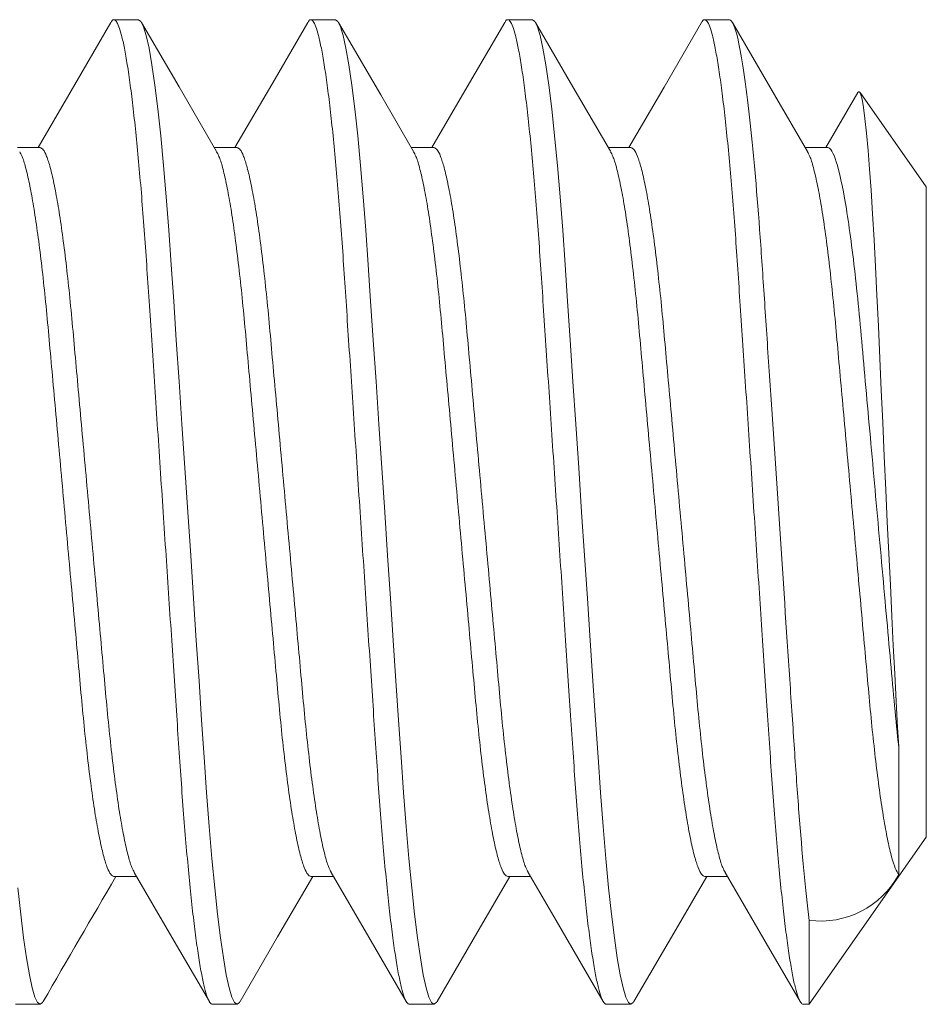
# Model space of a CAD drawing. Extents: x -152 to 393, y -228 to 325.
# Drawn here: x 244 to 244, y -101 to -101 of the extents above; entities that cross this region are included whole.
import ezdxf

# ---------------------------------------------------------------- set-up
doc = ezdxf.new("R2010")
doc.units = 0
doc.header["$MEASUREMENT"] = 0
doc.layers.get('0').update_dxf_attribs({"linetype": 'CONTINUOUS', "lineweight": 15})

msp = doc.modelspace()

# ---------------------------------------------------------------- linework, layer by layer
for p, q in [((243.7954439026011, -100.9348199889817), (243.789193903135, -100.9348199889817)), ((243.8454439074968, -100.9348199889817), (243.8391938988642, -100.9348199889817)), ((243.895443903226, -100.9348199889817), (243.8891939037598, -100.9348199889817)), ((243.9454439035383, -100.9348199889817), (243.9391939040722, -100.9348199889817)), ((243.9780681929098, -100.9533086028996), (243.969922858047, -100.9672959404834)), ((243.9954439038507, -100.9772959401129), (243.9786274436368, -100.953279544902)), ((243.7704439047366, -100.9672959404834), (243.7647149692511, -100.9672959404834)), ((243.8204439004657, -100.9672959404834), (243.8147148916477, -100.9672959404834)), ((243.8704439053614, -100.9672959404834), (243.8647148048778, -100.9672959404834)), ((243.9204439056738, -100.9672959404834), (243.9147148739394, -100.9672959404834)), ((243.9704439036945, -100.9672959404834), (243.9647147940444, -100.9672959404834)), ((243.9954439038507, -100.9772959401129), (243.9954439038507, -101.1423440348291)), ((243.9657019216182, -101.184819987471), (243.9954439038507, -101.1423440348291)), ((243.789193903135, -101.1523440344587), (243.7949229302861, -101.1523440344587)), ((243.8391938988642, -101.1523440344587), (243.8449229168487, -101.1523440344587)), ((243.8891939037598, -101.1523440344587), (243.8949231050756, -101.1523440344587)), ((243.9391939040722, -101.1523440344587), (243.9449228899738, -101.1523440344587)), ((243.7641939052705, -101.1848199859604), (243.7704439047366, -101.1848199859604)), ((243.8141939009996, -101.1848199859604), (243.8204439004657, -101.1848199859604)), ((243.8641939058952, -101.1848199859604), (243.8704439053614, -101.1848199859604)), ((243.9141939016244, -101.1848199859604), (243.9204439056738, -101.1848199859604)), ((243.9641939042284, -101.1848199859604), (243.9657019216182, -101.184819987471))]:
    msp.add_line(p, q)
at = {"color": 8}
for p, q in [((243.9884418284686, -101.1194267346795), (243.9884418284686, -101.1518686117393)), ((243.9657019216182, -101.1635000084532), (243.9657019216182, -101.184819987471))]:
    msp.add_line(p, q, dxfattribs=at)
at = {"flags": 128}
for points in [[(243.7884158637897, -100.9355062160543), (243.7777143440812, -100.9539211949896), (243.769923005754, -100.9672959404834)], [(243.815274821846, -100.9682572560449), (243.8057502885409, -100.9519049824477), (243.7962275518817, -100.9355158501097)], [(243.8384192511463, -100.9355003861217), (243.8300934473266, -100.9498308830746), (243.819922818152, -100.9672959404834)], [(243.8652682359845, -100.9682459720085), (243.8569225865608, -100.9539196733405), (243.8462198660329, -100.9355026319291)], [(243.8884169644018, -100.9355043094097), (243.8788925502619, -100.9518961367166), (243.8699229147132, -100.9672959404834)], [(243.9152646567549, -100.9682398670791), (243.9057405817778, -100.9518879509778), (243.8962182942801, -100.9354999461268)], [(243.9384010836476, -100.9355318182586), (243.9288779436598, -100.9519219680848), (243.9199229837748, -100.9672959404834)], [(243.9652667057936, -100.9682433595387), (243.9569200847145, -100.9539153375573), (243.9462205037336, -100.9355037319164)], [(243.7943700216734, -101.1513947729246), (243.8038944999791, -101.1677472665192), (243.8134171999721, -101.1841360596945)], [(243.8443629683173, -101.151382682231), (243.853885860808, -101.1677320500283), (243.8634070024856, -101.1841184598978)], [(243.8943663648404, -101.1513885121636), (243.9014590370719, -101.1635616315387), (243.9134082357004, -101.1841206140396)], [(243.9443698209462, -101.1513944245953), (243.9541997107238, -101.1682722079551), (243.9634106193186, -101.1841247389919)], [(243.8212373029669, -101.1841071483618), (243.830760314623, -101.1677171910333), (243.8397148161798, -101.1523440344587)], [(243.8712293054551, -101.1841210632011), (243.8819288268533, -101.1657094667267), (243.8897148027423, -101.1523440344587)], [(243.9212221008507, -101.184133502224), (243.9319265630251, -101.1657134083479), (243.939714807638, -101.1523440344587)]]:
    msp.add_lwpolyline(points, dxfattribs=at)
at = {"color": 8, "flags": 128}
for points in [[(243.8212404012644, -101.1840161060802), (243.8210593800223, -101.1843857934762), (243.8204439004657, -101.1848199859604), (243.8198168893757, -101.1843697061621), (243.8191515620616, -101.1829873521311), (243.8184538401217, -101.1806398600829), (243.817730800141, -101.1773153593211), (243.8169904536936, -101.1730251063825), (243.8162549105239, -101.1679053071935), (243.815519624018, -101.1619427252405), (243.8147931374105, -101.1552119396617), (243.814083700606, -101.1478040385718), (243.8133866753247, -101.1396729691692), (243.8127221913342, -101.1310654998535), (243.8120961335665, -101.1221032983856), (243.8114681324878, -101.1126833922051), (243.8108019618502, -101.1026908326401), (243.8101162664381, -101.0924054564576), (243.8094061879743, -101.081754297834), (243.8086793347043, -101.0708513292027), (243.8079439015334, -101.059819987471), (243.8071951585163, -101.0485888800262), (243.8064554537281, -101.03749322685), (243.8057334404022, -101.0266630888357), (243.8050371117795, -101.0162181915794), (243.8043734894458, -101.0062638015733), (243.803759183209, -100.9970494601015), (243.8031425119995, -100.9882602316354), (243.8024889545495, -100.9798172700026), (243.8018041024609, -100.9718359363703), (243.8010815758076, -100.964299318434), (243.8003415593564, -100.957466463201), (243.7995927063404, -100.9514330878991), (243.7988440733221, -100.9462770074626), (243.79810469853, -100.9420548529039), (243.7973958850517, -100.9388495999313), (243.7967118946198, -100.9365867702383), (243.7960593821578, -100.9352541814659), (243.7954439026011, -100.9348199889817), (243.7954439026011, -100.9348199889817)], [(243.8712322662541, -101.1840327067218), (243.8710593757514, -101.1843857934762), (243.8704439053614, -101.1848199859604), (243.8698168851047, -101.1843697061621), (243.8691515577907, -101.1829873521311), (243.8684538358509, -101.1806398600829), (243.8677307958702, -101.1773153593211), (243.8669904585892, -101.1730251063825), (243.8662549062531, -101.1679053071935), (243.8655196197471, -101.1619427252405), (243.8647931423062, -101.1552119396617), (243.8640836963351, -101.1478040385718), (243.8633866802203, -101.1396729691692), (243.8627221962299, -101.1310654998535), (243.862096120129, -101.1221032983856), (243.861468128217, -101.1126833922051), (243.8608019575793, -101.1026908326401), (243.8601162713338, -101.0924054564576), (243.85940619287, -101.081754297834), (243.8586793304334, -101.0708513292027), (243.8579439064291, -101.059819987471), (243.857195163412, -101.0485888800262), (243.8564554494572, -101.03749322685), (243.8557334452979, -101.0266630888357), (243.8550371166752, -101.0162181915794), (243.8543734943415, -101.0062638015733), (243.8537591789381, -100.9970494601015), (243.8531425077286, -100.9882602316354), (243.8524889502785, -100.9798172700026), (243.8518041073566, -100.9718359363703), (243.8510815807032, -100.964299318434), (243.8503415550854, -100.957466463201), (243.8495927112361, -100.9514330878991), (243.8488440782177, -100.9462770074626), (243.8481046942592, -100.9420548529039), (243.8473958807808, -100.9388495999313), (243.846711890349, -100.9365867702383), (243.8460593778869, -100.9352541814659), (243.8454439074968, -100.9348199889817), (243.8454439074968, -100.9348199889817)], [(243.9212250020672, -101.1840475565502), (243.9210593760638, -101.1843857934762), (243.9204439056738, -101.1848199859604), (243.9198168808339, -101.1843697061621), (243.9191515535198, -101.1829873521311), (243.9184538407465, -101.1806398600829), (243.9177308007658, -101.1773153593211), (243.9169904543184, -101.1730251063825), (243.9162549111488, -101.1679053071935), (243.9155196154763, -101.1619427252405), (243.9147931472018, -101.1552119396617), (243.9140837012307, -101.1478040385718), (243.9133866759495, -101.1396729691692), (243.9127222011256, -101.1310654998535), (243.9120961250247, -101.1221032983856), (243.9114681331127, -101.1126833922051), (243.910801962475, -101.1026908326401), (243.9101162670628, -101.0924054564576), (243.9094061885991, -101.081754297834), (243.9086793261625, -101.0708513292027), (243.9079439021583, -101.059819987471), (243.9071951591411, -101.0485888800262), (243.9064554543529, -101.03749322685), (243.905733441027, -101.0266630888357), (243.905037121571, -101.0162181915794), (243.9043734900706, -101.0062638015733), (243.9037591746672, -100.9970494601015), (243.9031425126242, -100.9882602316354), (243.9024889551742, -100.9798172700026), (243.9018041122523, -100.9718359363703), (243.9010815855989, -100.964299318434), (243.9003415508146, -100.957466463201), (243.8995927069653, -100.9514330878991), (243.8988440739469, -100.9462770074626), (243.8981046899883, -100.9420548529039), (243.8973958856765, -100.9388495999313), (243.8967118952447, -100.9365867702383), (243.8960593827825, -100.9352541814659), (243.895443903226, -100.9348199889817), (243.895443903226, -100.9348199889817)], [(243.9780736515967, -100.9533122603574), (243.9784171661701, -100.9530650198802), (243.9787721125905, -100.9536095227567), (243.9791369588966, -100.9549914459593), (243.9794994608548, -100.9570831909619), (243.9798734439303, -100.9599136690974), (243.9802686613439, -100.9635878924857), (243.9806705898258, -100.9679966782217), (243.9810491378486, -100.9727458733586), (243.9814283607595, -100.9780720026641), (243.9818165451293, -100.9841186098965), (243.9821997016406, -100.9906930185317), (243.9825642672207, -100.9975418556633), (243.9829184516709, -101.0047963176925), (243.9832737212126, -101.0126429395477), (243.9836362644202, -101.0208201580004), (243.9839976698286, -101.02884601591), (243.9843712106176, -101.0370557962782), (243.9847668164642, -101.0456550672512), (243.9851698529541, -101.0543155622565), (243.9855478464, -101.0623453050692), (243.9859271151436, -101.0703126241759), (243.9863159961721, -101.0783881407826), (243.986700511626, -101.0862803697151), (243.9870670073401, -101.0937163502724), (243.9874237337921, -101.1008737544644), (243.9877798317618, -101.1078983695655), (243.9881407805607, -101.1145042561704), (243.9884418287497, -101.1194267359721)], [(243.7712282506757, -101.1840409199602), (243.7710593842932, -101.1843857934762), (243.7704439047366, -101.1848199859604), (243.7698168753134, -101.1843697061621), (243.7691515479993, -101.1829873521311), (243.7684538443926, -101.1806398600829), (243.7677308044119, -101.1773153593211), (243.7669904579644, -101.1730251063825), (243.7662549147948, -101.1679053071935), (243.7655196282889, -101.1619427252405), (243.7647931416813, -101.1552119396617)]]:
    msp.add_lwpolyline(points, dxfattribs=at)
at = {"color": 8}
msp.add_arc((243.9685943407964, -101.1411103400906), 0.02257572072770785, 262.6389891842103, 331.5402272290034, dxfattribs=at)
msp.add_arc((259.2965301406267, -110.1942695129331), 17.95042452353742, 149.7538105025259, 149.8711779777154)
for points, knots in [([(243.8141939009996, -101.1848199859604), (243.8139867537325, -101.1847330872428), (243.8135684368461, -101.1845576024223), (243.8129012679897, -101.1831225776749), (243.8122039625942, -101.1807892240933), (243.8114807704752, -101.1774606511212), (243.8107448760066, -101.1731970645485), (243.8100049124614, -101.1680462240479), (243.8092696313381, -101.1620837901151), (243.8085431637722, -101.1553529621056), (243.8078293567264, -101.1479007794583), (243.8071369969429, -101.1398182349728), (243.8064705391764, -101.1312096204656), (243.8058462923986, -101.1221751402471), (243.8052195699828, -101.1126859562269), (243.8045557558036, -101.1027528343363), (243.8038663799167, -101.0924057591007), (243.8031561534517, -101.0817542223429), (243.8024293396326, -101.0708511887806), (243.8016894475269, -101.0597532173361), (243.8009451576476, -101.0485890032893), (243.8002054925894, -101.037493301332), (243.7994833049313, -101.0266627403529), (243.7987874355926, -101.0162169180422), (243.7981256623891, -101.006318571049), (243.7975094072759, -100.996972977717), (243.7968938631212, -100.9881211333462), (243.7962387110196, -100.9796771078737), (243.7955499934323, -100.9716459676514), (243.7948315416139, -100.9641531055743), (243.7940915637312, -100.9573202433034), (243.7933427055072, -100.9512869669485), (243.7925940731924, -100.946130855606), (243.7918590722548, -100.9419337788934), (243.7911457906947, -100.9387075586982), (243.7904620731965, -100.93644884388), (243.7898082665286, -100.9351001245321), (243.7891888030023, -100.9347183581782), (243.7887344111179, -100.9348872531312), (243.7884645207689, -100.9354773334514), (243.7884130404889, -100.9355898884211)], [0, 0, 0, 0, 0.02614596852551566, 0.05279963525705237, 0.07987296747381561, 0.1072685618868122, 0.1348815646677408, 0.1621068889633218, 0.1893289840256459, 0.2164411300287797, 0.2433392086193324, 0.2704036387998516, 0.2970462229303863, 0.3231794383510546, 0.3493384346674511, 0.3760031693165691, 0.4025989177062662, 0.4295049875645509, 0.4566220048724269, 0.4838457663367249, 0.5115635067282125, 0.5391686101273642, 0.5665511918899855, 0.593606681650393, 0.620238091724513, 0.6458971784609844, 0.6715878372426511, 0.6977673364378133, 0.7243521981284483, 0.7517413005527703, 0.7793503901687275, 0.8070694430903219, 0.8347858046043332, 0.8623868745684619, 0.8892768968595277, 0.9158507977337275, 0.9420166498513582, 0.9676913005117946, 0.9938372716979271, 0.9999999999999999, 0.9999999999999999, 0.9999999999999999, 0.9999999999999999]), ([(243.8641939058952, -101.1848199859604), (243.8639867499209, -101.1847330872654), (243.8635684154832, -101.1845576025041), (243.8629012681367, -101.1831225776214), (243.8622039581277, -101.1807892240688), (243.8614807624228, -101.1774606512952), (243.8607448871625, -101.1731970642027), (243.8600049051454, -101.1680462242283), (243.8592696239918, -101.1620837903706), (243.8585431747932, -101.1553529615852), (243.8578293491459, -101.1479007797397), (243.8571369906113, -101.1398182352226), (243.8564705461884, -101.1312096202075), (243.8558462996074, -101.122175139969), (243.8552195633295, -101.1126859565113), (243.8545557493476, -101.1027528346558), (243.8538663868646, -101.092405758792), (243.8531561615919, -101.081754221927), (243.8524293292425, -101.0708511895899), (243.8516894555437, -101.0597532169236), (243.850945165677, -101.0485890028864), (243.8502054818881, -101.0374933021386), (243.8494833141714, -101.0266627398883), (243.8487874384371, -101.0162169181614), (243.8481256710825, -101.0063185706837), (243.8475093994074, -100.996972978059), (243.8468938605636, -100.9881211332601), (243.8462387035022, -100.9796771081819), (243.8455500007972, -100.9716459673874), (243.844831549581, -100.9641531053401), (243.8440915536132, -100.9573202437195), (243.843342712494, -100.9512869669117), (243.8425940846568, -100.9461308546633), (243.841859049072, -100.9419337816109), (243.8411457918186, -100.9387075502381), (243.8404620658261, -100.9364488743388), (243.8398082691882, -100.9351000137322), (243.8391887743632, -100.9347187664003), (243.8387355416679, -100.9348858056529), (243.8384668005601, -100.9354728401158), (243.8384164645118, -100.935582793503)], [0, 0, 0, 0, 0.02614954950003755, 0.05280686264335532, 0.07988390009181222, 0.1072832438410144, 0.1349000242249715, 0.1621290760526451, 0.1893548967062109, 0.2164707517664512, 0.2433725130669352, 0.2704406472608235, 0.2970868762875645, 0.3232236682763943, 0.3493862460211818, 0.376054629981701, 0.4026540168110229, 0.4295637690096265, 0.4566844990150067, 0.4839119847998652, 0.5116335186161641, 0.5392424015113748, 0.5666287293664408, 0.5936879219166395, 0.6203229767413896, 0.6459855764854578, 0.6716797512673858, 0.6978628333650649, 0.7244513320065552, 0.7518441828785951, 0.7794570525365729, 0.8071798975637868, 0.8349000523138982, 0.8625049027078433, 0.889398603680549, 0.915976141434722, 0.9421455745871429, 0.9678237390569827, 0.9939732858960382, 1, 1, 1, 1]), ([(243.9141939016243, -101.1848199859604), (243.9139867507542, -101.1847330872456), (243.9135684266025, -101.1845576024354), (243.9129012569079, -101.1831225777485), (243.9122039663026, -101.1807892239988), (243.9114807706214, -101.1774606511169), (243.9107448753991, -101.1731970646029), (243.9100049183824, -101.1680462237441), (243.9092696119619, -101.1620837908902), (243.9085431841604, -101.1553529612802), (243.9078293528307, -101.1479007797853), (243.9071369958432, -101.1398182352095), (243.9064705509372, -101.1312096202145), (243.9058463047588, -101.1221751399539), (243.9052195673386, -101.1126859565653), (243.9045557575863, -101.1027528342719), (243.9038663792027, -101.0924057591857), (243.9031561583187, -101.0817542218667), (243.9024293244258, -101.0708511896242), (243.9016894524657, -101.0597532168467), (243.900945157126, -101.0485890033655), (243.9002054934551, -101.037493301315), (243.8994833057251, -101.0266627403454), (243.8987874353225, -101.0162169180881), (243.8981256663068, -101.0063185707125), (243.8975093960186, -100.9969729780152), (243.8968938532344, -100.9881211335671), (243.8962387109577, -100.9796771079086), (243.895550007947, -100.9716459671519), (243.8948315422658, -100.9641531055918), (243.8940915499364, -100.9573202437177), (243.8933427089311, -100.9512869667864), (243.8925940769794, -100.9461308552574), (243.8918590575994, -100.9419337799014), (243.8911457943789, -100.9387075559064), (243.8904620763877, -100.9364488536149), (243.8898082541492, -100.9351000890062), (243.8891887985155, -100.934718489275), (243.8887347735757, -100.9348867900205), (243.8884652431917, -100.9354759231377), (243.8884141227679, -100.9355876609468)], [0, 0, 0, 0, 0.02614709620127321, 0.05280191114940576, 0.07987640823192778, 0.1072731828231143, 0.1348873751479947, 0.1621138722866782, 0.1893371415514074, 0.216450452549106, 0.2433496913484559, 0.2704152874409003, 0.2970590179270369, 0.3231933591437148, 0.3493534836984939, 0.376019367041004, 0.4026162611522255, 0.4295234901004115, 0.4566416770725892, 0.4838666098140613, 0.5115855442615044, 0.5391918368643095, 0.5665755982445473, 0.5936322535317344, 0.620264810863653, 0.6459250042992184, 0.6716167698119427, 0.6977973954120936, 0.7243834009261924, 0.7517736847124695, 0.7793839651907185, 0.8071042107261281, 0.8348217662366948, 0.8624240267167782, 0.8893152059441437, 0.9158902515986962, 0.9420572323017083, 0.9677329876737442, 0.9938800838750174, 1, 1, 1, 1]), ([(243.9641939042284, -101.1848199859604), (243.9639867523413, -101.1847330872479), (243.9635684261385, -101.1845576024434), (243.9629012580245, -101.183122577735), (243.9622039641263, -101.1807892240029), (243.961480766261, -101.1774606512221), (243.9607448831999, -101.1731970643357), (243.9600049072239, -101.1680462241559), (243.9592696233537, -101.1620837904472), (243.9585431790097, -101.1553529614971), (243.9578293503704, -101.147900779853), (243.9571369990053, -101.1398182349584), (243.9564705427671, -101.1312096205599), (243.9558463087493, -101.1221751396116), (243.9552195612224, -101.1126859567388), (243.9545557522547, -101.1027528344328), (243.9538663810704, -101.0924057589956), (243.9531561580739, -101.0817542219015), (243.9524293253904, -101.0708511895815), (243.9516894507133, -101.0597532170853), (243.9509451652098, -101.0485890029523), (243.9502054922473, -101.0374933015176), (243.9494833044865, -101.0266627405284), (243.9487874432205, -101.0162169177332), (243.9481256653281, -101.0063185708765), (243.9475093943961, -100.9969729781849), (243.9468938626963, -100.9881211331138), (243.9462387038106, -100.9796771081945), (243.9455500011302, -100.9716459674138), (243.944831551752, -100.9641531051485), (243.9440915482609, -100.9573202440702), (243.9433427079769, -100.9512869660967), (243.9425940843753, -100.9461308579724), (243.9418590583072, -100.9419337693505), (243.9411457865342, -100.9387075941011), (243.9404620814669, -100.9364487140275), (243.9398082436516, -100.9351005971654), (243.9391888639232, -100.9347166169109), (243.9387295524265, -100.9348935566796), (243.9384545650198, -100.9354970289126), (243.938398049516, -100.9356210547277)], [0, 0, 0, 0, 0.02613026972533422, 0.05276793112576798, 0.0798250049338314, 0.1072041484936017, 0.1348005691259775, 0.1620095459376323, 0.1892152943318158, 0.216311157833526, 0.2431930857876607, 0.2702412636196959, 0.2968678483828084, 0.3229853703354876, 0.3491286603630857, 0.3757773830348975, 0.4023571601583658, 0.4292470731193238, 0.4563478083434913, 0.4835552206413476, 0.5112563159845274, 0.5388448434646168, 0.5662109821880129, 0.5932502246121251, 0.6198656434108392, 0.6455093233814672, 0.671184554445864, 0.6973483330440461, 0.7239172292923483, 0.7512898847618356, 0.7788823975512104, 0.8065848038874007, 0.834284521181183, 0.8618690191331859, 0.8887428934326962, 0.9153008361611307, 0.9414509765680094, 0.967110209124807, 0.9932404791825201, 1, 1, 1, 1]), ([(243.9657019216182, -101.1635000084532), (243.9647987838876, -101.1559145789252), (243.9639127098521, -101.1465066651962), (243.962702726811, -101.1309637490213), (243.9623292436502, -101.1256000844641), (243.961583941978, -101.1144205593801), (243.961188109481, -101.108483071926), (243.9599473925688, -101.0898723182425), (243.9590480960726, -101.0763828708005), (243.9572361071166, -101.0492030364591), (243.9563258448367, -101.0355491022615), (243.9550561415279, -101.0165035526292), (243.9546486397425, -101.010391025848), (243.9538772901217, -100.9988207815367), (243.9535211116453, -100.9933906981883), (243.9523463405639, -100.9774707761161), (243.9514768996755, -100.9676635325947), (243.949682551145, -100.9514765627129), (243.9487599160329, -100.945124445241), (243.9470058110632, -100.9367977903181), (243.9461762696162, -100.9348199874692), (243.9454439038497, -100.934819987471)], [0, 0, 0, 0, 0.125, 0.125, 0.1875000000000001, 0.1875000000000001, 0.2500000000000001, 0.2500000000000001, 0.3749999999999999, 0.3749999999999999, 0.4999999999999999, 0.4999999999999999, 0.5624999999999999, 0.5624999999999999, 0.6249999999999999, 0.6249999999999999, 0.7499999999999999, 0.7499999999999999, 0.875, 0.875, 1, 1, 1, 1]), ([(243.789193903135, -101.1523440344587), (243.7889279024518, -101.1522387143949), (243.7883896013238, -101.1520255799455), (243.7875200791421, -101.1502816825843), (243.7866078426778, -101.147447310211), (243.7856642051075, -101.1434249550981), (243.7847084124404, -101.1382955527795), (243.7837587305041, -101.1321484167949), (243.7828337731889, -101.1251211435559), (243.7819497465308, -101.117377672957), (243.7811190858563, -101.1090647771132), (243.7803338454033, -101.1002032258227), (243.7794813717171, -101.0907773616667), (243.7785830916254, -101.0807931883633), (243.7776476360711, -101.0704097211227), (243.7766939042022, -101.059819987455), (243.7757401723366, -101.0492302538836), (243.7748047167725, -101.0388467863571), (243.7739064367161, -101.0288626140802), (243.773053962902, -101.0194367462067), (243.7722687229164, -101.0105752085061), (243.771438060468, -101.0022622610936), (243.7705540406259, -100.9945189886353), (243.7696290573047, -100.9874909594106), (243.7686794736229, -100.9813466796485), (243.7677233133986, -100.9762065925666), (243.7667810372153, -100.9722238125084), (243.7659580484856, -100.9695504172836), (243.7654689741266, -100.9687067355813), (243.7652718561512, -100.9683666956139)], [0, 0, 0, 0, 0.03620362325428537, 0.07326466608905098, 0.1109755887296589, 0.1491045492340378, 0.1874033653120205, 0.2256170734001062, 0.2634940892857072, 0.3007961636978448, 0.3373069009144911, 0.3732989651415869, 0.410095863082895, 0.4476148664098112, 0.485631430617616, 0.5239018343475027, 0.5621722380774004, 0.6001888022852052, 0.6377078056121214, 0.6745047035534295, 0.7104967677805254, 0.7470075049971716, 0.7843095794093093, 0.8221865952949103, 0.8604003033829961, 0.8986991194609788, 0.9368280799653577, 0.9745390026059657, 0.9999999999999999, 0.9999999999999999, 0.9999999999999999, 0.9999999999999999]), ([(243.794367693367, -101.1512766434559), (243.7941700002428, -101.1509356849328), (243.7936803493586, -101.1500911910083), (243.7928567746115, -101.1474162641869), (243.7919144934029, -101.1434333548454), (243.7909583345353, -101.1382933026683), (243.7900087504908, -101.1321490135755), (243.7890837672657, -101.1251209868205), (243.7881997473983, -101.1173777137149), (243.7873690849566, -101.1090647664709), (243.7865838449692, -101.1002032287259), (243.7857313711556, -101.0907773608645), (243.7848330910991, -101.0807931885842), (243.7838976355351, -101.0704097210587), (243.7829439036694, -101.0598199874871), (243.7819901718005, -101.0492302538194), (243.7810547162462, -101.0388467865788), (243.7801564361545, -101.0288626132754), (243.7793039624683, -101.0194367491194), (243.7785187220152, -101.0105751978289), (243.7776880613408, -101.002262301985), (243.7768040346826, -100.9945188313861), (243.7758790773675, -100.9874915581471), (243.7749293954312, -100.9813444221626), (243.7739736027641, -100.976215019844), (243.7730299651938, -100.972192664731), (243.7721177287295, -100.9693582923577), (243.7712482065478, -100.9676143949966), (243.7707099054198, -100.9674012605472), (243.7704439047366, -100.9672959404834)], [0, 0, 0, 0, 0.02553327305744817, 0.06324139890701513, 0.1013675316170132, 0.1396635073034545, 0.1778743813119436, 0.2157485880883722, 0.2530478960312692, 0.2895559254673681, 0.3255453203807551, 0.3623394893187059, 0.3998557100880757, 0.4378694548372532, 0.4761370202827704, 0.5144045857282988, 0.5524183304774763, 0.5899345512468461, 0.626728720184797, 0.6627181150981839, 0.6992261445342829, 0.7365254524771798, 0.7743996592536085, 0.8126105332620978, 0.850906508948539, 0.8890326416585371, 0.9267407675081041, 0.9637990617494833, 1, 1, 1, 1]), ([(243.8391938988642, -101.1523440344587), (243.8389278981809, -101.1522387143949), (243.838389597053, -101.1520255799455), (243.8375200748712, -101.1502816825843), (243.8366078384069, -101.147447310211), (243.8356642008366, -101.1434249550981), (243.8347084081694, -101.1382955527795), (243.8337587262333, -101.1321484167949), (243.8328337689181, -101.1251211435559), (243.8319497422598, -101.117377672957), (243.8311190815855, -101.1090647771132), (243.8303338411322, -101.1002032258227), (243.829481367447, -101.0907773616666), (243.8285830873511, -101.0807931883635), (243.8276476318129, -101.0704097211219), (243.8266938998836, -101.059819987458), (243.8257401682432, -101.0492302538722), (243.8248047118478, -101.0388467863991), (243.8239064348305, -101.0288626139272), (243.8230539500361, -101.019436747206), (243.8222687503362, -101.0105752068729), (243.8214380469652, -101.0022622616781), (243.8205540409875, -100.9945189899554), (243.8196290438905, -100.987490954167), (243.8186795017781, -100.9813467012409), (243.817723298159, -100.9762065079843), (243.8167810446287, -100.9722241272893), (243.8159598800617, -100.9695554803441), (243.8154725691228, -100.968714299263), (243.8152772234849, -100.9683770996604)], [0, 0, 0, 0, 0.03621194101819934, 0.07328149860858882, 0.1110010853143734, 0.1491388059279142, 0.1874464211392899, 0.2256689088072515, 0.2635546269178671, 0.3008652714625102, 0.3373843970023462, 0.3733847303877778, 0.4101900823975557, 0.4477177056962843, 0.4857430041902595, 0.5240222005258174, 0.562301396861385, 0.6003266953553602, 0.6378543186540888, 0.6746596706638668, 0.7106599988377974, 0.7471791297468178, 0.7844897742914608, 0.8223754924020765, 0.8605979741859844, 0.8989055953070997, 0.9370433159206405, 0.9747629026264251, 1, 1, 1, 1]), ([(243.8443605575118, -101.1512628111157), (243.8441652210478, -101.1509256292627), (243.8436779170323, -101.1500844649064), (243.8428567540612, -101.1474158455888), (243.841914493543, -101.1434334681275), (243.8409583290829, -101.1382932723225), (243.8400087465333, -101.1321490216239), (243.8390837629125, -101.1251209847067), (243.8381997431489, -101.1173777142646), (243.8373690806802, -101.1090647663273), (243.8365838406997, -101.100203228765), (243.8357313668852, -101.0907773608536), (243.834833086825, -101.0807931885874), (243.8338976312768, -101.0704097210571), (243.8329438993508, -101.0598199874905), (243.8319901677071, -101.0492302538074), (243.8310547113214, -101.038846786623), (243.8301564342696, -101.0288626131141), (243.8293039496004, -101.0194367501482), (243.8285187494426, -101.0105751960875), (243.827688047809, -101.0022623029842), (243.8268040351557, -100.9945188311119), (243.8258790635292, -100.987491558974), (243.8249294251855, -100.9813444208668), (243.823973581604, -100.9762150209688), (243.8230299947205, -100.9721926638906), (243.8221177157104, -100.9693582927106), (243.8212482044004, -100.9676143949332), (243.8207099018512, -100.9674012605262), (243.8204439004657, -100.9672959404834)], [0, 0, 0, 0, 0.02523575424491073, 0.0629553956847311, 0.1010931687411466, 0.1394008366290178, 0.1776233768564166, 0.2155091470633803, 0.2528198429135924, 0.289339018670586, 0.3253394015597882, 0.3621448041803115, 0.3996724790829749, 0.437697829865234, 0.4759770788382087, 0.5142563278111931, 0.5522816785934523, 0.5898093534961159, 0.6266147561166391, 0.6626151337943331, 0.6991343149205185, 0.7364450107707305, 0.7743307809776944, 0.8125533153210314, 0.8508609891186502, 0.8889987563166332, 0.9267184006226158, 0.9637880091870575, 1, 1, 1, 1]), ([(243.8891939037598, -101.1523440344587), (243.8889279028121, -101.152238714402), (243.8883896011488, -101.152025579967), (243.887520083056, -101.1502816824499), (243.8866078305446, -101.1474473103965), (243.8856641983939, -101.1434249550286), (243.8847084002493, -101.1382955531044), (243.883758734793, -101.1321484164251), (243.882833771736, -101.1251211436816), (243.8819497517091, -101.1173776724605), (243.8811190706536, -101.109064777983), (243.8803338503153, -101.100203225309), (243.8794813711731, -101.0907773617453), (243.8785830924899, -101.0807931883486), (243.8776476369366, -101.0704097211006), (243.8766939036132, -101.0598199875588), (243.8757401775355, -101.0492302532225), (243.8748047004108, -101.0388467875314), (243.8739064457887, -101.0288626129211), (243.8730539465897, -101.0194367472379), (243.8722687284098, -101.010575207932), (243.8714380584844, -101.0022622613616), (243.8705540467914, -100.9945189877299), (243.8696290379622, -100.9874909620234), (243.8686794940283, -100.9813466729515), (243.8677233096438, -100.9762066142769), (243.8667810357619, -100.9722237335588), (243.8659575918152, -100.9695491474448), (243.8654680662985, -100.9687048362381), (243.865270500125, -100.9683640831441)], [0, 0, 0, 0, 0.03620153683027064, 0.07326044382771445, 0.1109691960435684, 0.1490959591662586, 0.1873925680737328, 0.2256040709549094, 0.2634789039784541, 0.3007788286625589, 0.3372874644399421, 0.3732774518302082, 0.4100722291569319, 0.4475890702541466, 0.48560344355769, 0.5238716417544796, 0.5621398399512788, 0.6001542161662666, 0.6376710544271519, 0.6744658344810247, 0.7104558218712909, 0.7469644549648681, 0.7842643796489728, 0.8221392155628954, 0.8603507155029044, 0.8986473273643855, 0.9367740904870756, 0.9744828398376234, 1, 1, 1, 1]), ([(243.8943641281996, -101.1512697410357), (243.8941676124605, -101.1509306662485), (243.8936791355587, -101.1500878319677), (243.8928567516436, -101.1474160564356), (243.8919145042835, -101.1434334106064), (243.8909583176624, -101.1382932882286), (243.8900087560281, -101.1321490171637), (243.8890837654847, -101.1251209859066), (243.8881997526624, -101.1173777134886), (243.8873690697301, -101.1090647672702), (243.8865838498927, -101.1002032282309), (243.8857313705893, -101.0907773609396), (243.8848330920431, -101.0807931885642), (243.8838976361007, -101.0704097210622), (243.8829439042068, -101.0598199874936), (243.881990172833, -101.0492302537897), (243.8810547153474, -101.0388467866894), (243.8801564423223, -101.0288626126288), (243.879303942945, -101.0194367505663), (243.8785187429917, -101.0105751964392), (243.8776880551076, -101.0022623026282), (243.8768040420387, -100.9945188307985), (243.8758790576384, -100.9874915592655), (243.8749294161759, -100.9813444211769), (243.8739735980418, -100.9762150202153), (243.8730299672381, -100.9721926646604), (243.8721177289845, -100.9693582923761), (243.8712482072619, -100.9676143949922), (243.8707099060741, -100.9674012605457), (243.8704439053614, -100.9672959404834)], [0, 0, 0, 0, 0.02538478031766958, 0.06309865512517164, 0.1012305946959313, 0.1395324090075742, 0.1777491027771791, 0.2156290809538228, 0.2529340726918988, 0.2894476680296421, 0.3254425445238426, 0.3622423202821758, 0.3997642579006376, 0.4377837953133003, 0.4760571921003628, 0.514330588887435, 0.5523501263000977, 0.5898720639185595, 0.6266718424044122, 0.662666716293272, 0.6991803116310153, 0.7364853033690912, 0.7743652844365054, 0.8125819752645432, 0.8508837895761863, 0.8890157320757284, 0.926729604017535, 0.9637935453276071, 1, 1, 1, 1]), ([(243.9391939040722, -101.1523440344587), (243.9389279032412, -101.1522387143992), (243.9383896018141, -101.1520255799586), (243.9375200819186, -101.1502816825073), (243.9366078364885, -101.1474473103414), (243.9356642051921, -101.1434249548688), (243.9347083963739, -101.1382955534678), (243.9337587454253, -101.1321484158507), (243.9328337624132, -101.1251211442643), (243.9319497530907, -101.1173776723952), (243.9311190759095, -101.1090647778543), (243.9303338570988, -101.100203225045), (243.9294813678056, -101.090777362287), (243.9285831011866, -101.0807931877685), (243.9276476348394, -101.0704097214422), (243.9266939051371, -101.0598199874552), (243.9257401754516, -101.0492302535629), (243.9248047090549, -101.0388467869561), (243.9239064426137, -101.0288626134451), (243.9230539526761, -101.0194367470381), (243.9222687362115, -101.0105752074593), (243.9214380500799, -101.0022622622099), (243.9205540469525, -100.9945189866697), (243.9196290480157, -100.9874909654926), (243.9186794827418, -100.9813466585497), (243.9177233192987, -100.9762066700594), (243.9167810376335, -100.9722235261952), (243.915956371381, -100.969545809001), (243.9154656900565, -100.9686998378477), (243.9152669575616, -100.9683572082235)], [0, 0, 0, 0, 0.03619605070862764, 0.07324934165521932, 0.1109523779077105, 0.1490733631524796, 0.1873641699197181, 0.2255698806108166, 0.2634389768248467, 0.300733247531773, 0.3372363493068409, 0.3732208826344882, 0.4100100853009612, 0.4475212395322565, 0.4855298534453669, 0.523792252330614, 0.5620546512158715, 0.6000632651289819, 0.6375744193602771, 0.6743636220267503, 0.7103481553543975, 0.7468512584711687, 0.784145529178095, 0.8220146239471516, 0.8602203361086147, 0.8985111413990771, 0.9366321266438461, 0.9743351643287769, 1, 1, 1, 1]), ([(243.9443675476392, -101.1512763592926), (243.9441699030853, -101.1509354778204), (243.943680299878, -101.1500910494824), (243.9428567683431, -101.1474162561212), (243.9419144935089, -101.1434333568339), (243.9409583184632, -101.1382933027629), (243.9400087654136, -101.1321490127888), (243.9390837564895, -101.1251209874874), (243.9381997539585, -101.1173777131638), (243.9373690750097, -101.1090647672092), (243.9365838566648, -101.1002032279489), (243.9357313672442, -101.0907773614846), (243.9348331006602, -101.0807931879894), (243.9338976343035, -101.0704097213782), (243.9329439046035, -101.0598199874873), (243.9319901749188, -101.0492302534991), (243.9310547085167, -101.0388467871764), (243.9301564420956, -101.028862612645), (243.9293039520854, -101.0194367499334), (243.9285187358861, -101.0105751968457), (243.9276880487584, -101.0022623029639), (243.9268040494994, -100.9945188304468), (243.9258790636893, -100.9874915591314), (243.9249294136866, -100.9813444214607), (243.9239736039316, -100.9762150200871), (243.9230299753996, -100.9721926645088), (243.9221177199698, -100.9693582925536), (243.9212482098166, -100.9676143949435), (243.9207099071315, -100.967401260531), (243.9204439056738, -100.9672959404834)], [0, 0, 0, 0, 0.02552708484227409, 0.06323545157545925, 0.1013618263908327, 0.1396580467381569, 0.1778691589784006, 0.215743609150794, 0.2530431525468657, 0.2895514151550819, 0.3255410360003205, 0.3623354399490789, 0.3998518975326585, 0.4378658851292387, 0.4761336935782459, 0.5144015020272636, 0.5524154896238438, 0.5899319472074235, 0.6267263511561818, 0.6627159720014205, 0.6992242359515297, 0.7365237779458413, 0.7743982281182348, 0.8126093403584784, 0.8509055607058026, 0.889031935521176, 0.9267403036870032, 0.9637988318693163, 1, 1, 1, 1]), ([(243.9884418287497, -101.1518686107841), (243.9881533454221, -101.1514064071846), (243.9875711647616, -101.1504736461853), (243.9866476549014, -101.1475816538859), (243.9856955106417, -101.1435829528817), (243.98472916422, -101.1384210650285), (243.9837689967623, -101.1322245709766), (243.9828370355687, -101.1251497551797), (243.9819497557556, -101.1173777012052), (243.9811190728503, -101.1090647704023), (243.9803338549546, -101.1002032271568), (243.9794813676672, -101.0907773615989), (243.9785830988531, -101.0807931879852), (243.9776476324037, -101.0704097214756), (243.9766939053754, -101.0598199873024), (243.975740171917, -101.049230253798), (243.9748047110863, -101.0388467866774), (243.9739064398386, -101.0288626135811), (243.9730539500277, -101.0194367471235), (243.9722687376491, -101.0105752073752), (243.971438048802, -101.0022622622067), (243.9705540526431, -100.9945189869332), (243.9696290419973, -100.9874909636479), (243.9686794893327, -100.9813466666317), (243.9677233144994, -100.9762066387937), (243.9667810384317, -100.972223642347), (243.9659570537216, -100.9695476836767), (243.9654670220987, -100.9687026438208), (243.9652689447261, -100.9683610673456)], [0, 0, 0, 0, 0.03872220680280531, 0.07814427309266894, 0.1180194974444923, 0.1580830605993606, 0.1980624880030774, 0.2376887490031411, 0.2762912891181187, 0.3140749070781829, 0.3513217647045279, 0.3894015188236898, 0.4282285510248554, 0.4675704932450326, 0.5071751227399738, 0.546779752998109, 0.5861216944650073, 0.6249487270330962, 0.6630284815050564, 0.7002753384574085, 0.7380589571118585, 0.7766614965014712, 0.8158590267925931, 0.8554049798738115, 0.8950390141704698, 0.934497269667617, 0.9735229154156868, 1, 1, 1, 1]), ([(243.9884418284686, -101.1194267346795), (243.9880729905086, -101.1160958870894), (243.9877182602942, -101.1126081289948), (243.9870449078218, -101.1054461911752), (243.9867211202225, -101.1017579890466), (243.9856642383217, -101.0900235501222), (243.9848927652748, -101.0814579730748), (243.9832987674289, -101.0637599972126), (243.982477501497, -101.0546415754553), (243.9808881233998, -101.0369948921356), (243.9801212442449, -101.0284803205459), (243.9790734161175, -101.0168464046319), (243.9787532911835, -101.0131956309859), (243.9780734301743, -101.0060688822416), (243.9777157469236, -101.0026045540518), (243.9766016709009, -100.9926996979601), (243.9758034753066, -100.9867595546586), (243.9741888641432, -100.9770769867582), (243.9733738253623, -100.973344029684), (243.971827525572, -100.9684549576038), (243.9710972663822, -100.9672959401119), (243.9704439038498, -100.9672959401129)], [0, 0, 0, 0, 0.06249999999999993, 0.06249999999999993, 0.1249999999999999, 0.1249999999999999, 0.2499999999999998, 0.2499999999999998, 0.3749999999999998, 0.3749999999999998, 0.4999999999999997, 0.4999999999999997, 0.5624999999999996, 0.5624999999999996, 0.6249999999999997, 0.6249999999999997, 0.7499999999999998, 0.7499999999999998, 0.8749999999999999, 0.8749999999999999, 1, 1, 1, 1])]:
    msp.add_open_spline(points, degree=3, knots=knots, dxfattribs=at)

doc.saveas('drawing.dxf')
